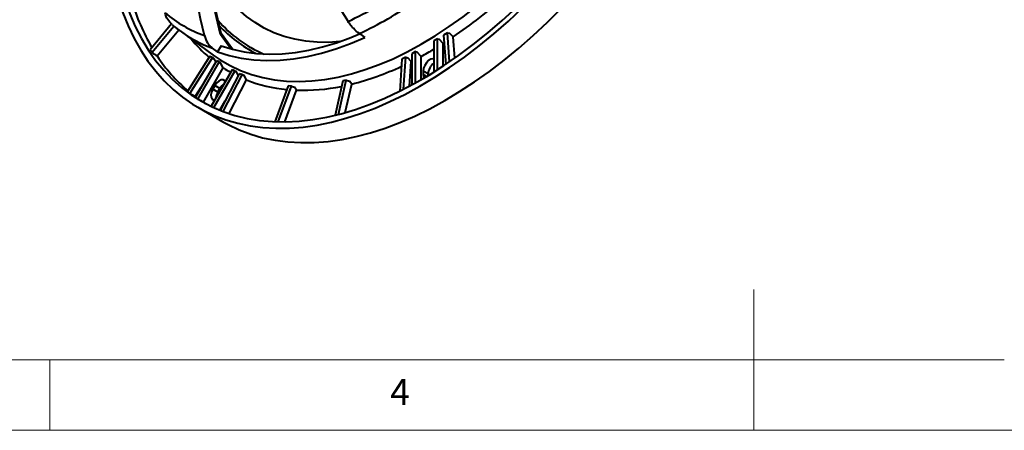
# Model space of a CAD drawing. Units: millimetres. Extents: x 5 to 415, y 5 to 292.
# Drawn here: x 158 to 228, y 5 to 34 of the extents above; entities that cross this region are included whole.
import ezdxf

# ---------------------------------------------------------------- set-up
doc = ezdxf.new("R2010")
doc.units = ezdxf.units.MM
doc.linetypes.add('SLD-Solid', pattern=[0])
doc.styles.add('SLDTEXTSTYLE1', font='GOTHIC.TTF', dxfattribs={"width": 0.913})

msp = doc.modelspace()

# ---------------------------------------------------------------- linework, layer by layer
at = {"linetype": 'SLD-Solid', "lineweight": 40}
for p, q in [((172.1096, 33.1131), (169.7212, 43.4248)), ((172.1536, 33.1793), (169.7635, 43.4981)), ((178.4426, 38.3892), (181.1755, 34.0339)), ((168.6386, 33.8649), (167.1079, 32.0214)), ((167.236, 31.8232), (168.7985, 33.7048)), ((167.6136, 31.5827), (169.1508, 33.434)), ((169.2386, 33.3624), (169.2214, 33.375)), ((169.2386, 33.3624), (171.6039, 31.636)), ((172.8529, 32.082), (172.1096, 33.1131)), ((172.9698, 32.0503), (172.1525, 33.1842)), ((181.9832, 33.1682), (182.3761, 32.9015)), ((188.234, 33.228), (187.9665, 33.0493)), ((187.9665, 33.0493), (188.1136, 30.9767)), ((188.234, 33.228), (188.3754, 33.1869)), ((188.381, 31.1568), (188.234, 33.228)), ((188.6461, 32.9308), (188.3754, 33.1869)), ((188.7537, 31.4142), (188.6461, 32.9308)), ((172.1619, 32.3025), (171.9096, 31.8656)), ((187.5378, 32.7971), (187.2694, 32.6422)), ((187.2694, 32.6422), (187.2694, 30.4327)), ((187.5378, 32.7971), (187.6513, 32.7639)), ((187.5378, 30.6015), (187.5378, 32.7971)), ((187.941, 32.4703), (187.6513, 32.7639)), ((187.941, 30.8624), (187.941, 32.4703)), ((171.3591, 31.5579), (169.7606, 29.0586)), ((171.5334, 31.4229), (171.3591, 31.5579)), ((171.3591, 31.5579), (171.4863, 31.5154)), ((171.9096, 31.8656), (171.5412, 32.1348)), ((185.2709, 31.4932), (185.0034, 31.363)), ((185.1216, 29.2164), (185.2709, 31.4932)), ((185.2709, 31.4932), (185.4172, 31.4498)), ((185.968, 31.8909), (185.6997, 31.736)), ((185.6997, 31.736), (185.6997, 29.5201)), ((185.968, 31.8909), (186.0632, 31.863)), ((185.968, 29.6669), (185.968, 31.8909)), ((186.3712, 31.5475), (186.0632, 31.863)), ((186.3712, 29.8947), (186.3712, 31.5475)), ((169.9357, 28.9248), (171.5334, 31.4229)), ((171.8337, 31.2429), (170.3324, 28.6424)), ((170.5153, 28.5212), (172.0234, 31.1333)), ((171.5334, 31.4229), (171.6857, 31.3618)), ((171.7852, 31.1589), (171.6857, 31.3618)), ((172.0234, 31.1333), (171.8337, 31.2429)), ((171.8337, 31.2429), (171.9333, 31.2083)), ((172.0234, 31.1333), (172.1235, 31.0947)), ((172.3093, 30.7308), (172.1235, 31.0947)), ((185.0034, 31.363), (184.8538, 29.0817)), ((185.6652, 31.1786), (185.4172, 31.4498)), ((185.5512, 29.4404), (185.6652, 31.1786)), ((185.6652, 31.1786), (185.6997, 31.1959)), ((170.903, 28.2951), (172.3093, 30.7308)), ((172.9437, 30.6019), (171.4433, 28.0031)), ((171.6423, 27.9096), (173.1334, 30.4923)), ((173.4395, 30.3222), (172.0895, 27.7177)), ((172.2952, 27.6374), (173.6435, 30.2388)), ((173.1334, 30.4923), (172.9437, 30.6019)), ((172.9437, 30.6019), (173.0272, 30.5729)), ((173.1334, 30.4923), (173.2528, 30.4463)), ((173.3786, 30.2048), (173.2528, 30.4463)), ((173.6435, 30.2388), (173.4395, 30.3222)), ((173.4395, 30.3222), (173.5646, 30.2768)), ((173.6435, 30.2388), (173.7935, 30.1831)), ((173.9607, 29.8762), (173.7935, 30.1831)), ((186.5127, 30.5072), (186.5127, 30.2622)), ((186.8662, 30.3031), (186.5127, 30.5072)), ((186.7575, 30.1209), (186.5127, 30.2622)), ((186.8662, 30.186), (186.8662, 30.3031)), ((186.8913, 30.2011), (186.8662, 30.1872)), ((171.7223, 29.4831), (171.5723, 29.2233)), ((172.0758, 29.279), (171.7223, 29.4831)), ((172.7219, 27.4861), (173.9607, 29.8762)), ((176.9169, 29.4567), (175.9751, 26.9099)), ((176.2125, 26.9026), (177.1527, 29.445)), ((177.1527, 29.445), (176.9169, 29.4567)), ((177.1527, 29.445), (177.3736, 29.3704)), ((180.7955, 29.8055), (180.2513, 27.37)), ((180.5095, 27.4347), (181.0527, 29.866)), ((181.0527, 29.866), (180.7955, 29.8055)), ((180.9825, 27.5633), (181.4339, 29.5833)), ((181.0527, 29.866), (181.2708, 29.7979)), ((181.4339, 29.5833), (181.2708, 29.7979)), ((170.3219, 28.6964), (170.7492, 29.3644)), ((170.3219, 28.6964), (170.3511, 28.6749)), ((171.9258, 29.0192), (171.5723, 29.2233)), ((171.9258, 29.0192), (172.0758, 29.279)), ((172.0216, 29.0048), (171.9435, 29.0498)), ((172.0814, 29.1084), (172.0048, 29.1561)), ((176.6852, 26.9005), (177.5162, 29.1474)), ((177.5162, 29.1474), (177.3736, 29.3704)), ((172.0573, 27.7307), (172.4389, 28.3918)), ((170.5079, 27.9325), (172.2756, 26.912))]:
    msp.add_line(p, q, dxfattribs=at)
at = {"linetype": 'SLD-Solid', "lineweight": 0}
for p, q in [((210, 5), (210, 15)), ((10, 10), (227.8, 10)), ((160, 5), (160, 10)), ((5, 5), (415, 5))]:
    msp.add_line(p, q, dxfattribs=at)
at = {"linetype": 'SLD-Solid', "lineweight": 40, "flags": 128}
for points in [[(163.9532, 43.9089), (163.9398, 43.5761), (163.921, 42.3388), (163.9523, 41.1309), (164.0338, 39.955), (164.1652, 38.8137), (164.3462, 37.7095), (164.5764, 36.645), (164.8554, 35.6226), (165.1824, 34.6444), (165.5568, 33.7127), (165.9778, 32.8295), (166.4443, 31.9969), (166.9553, 31.2166), (167.5098, 30.4905), (168.1064, 29.8201), (168.7438, 29.207), (169.4207, 28.6525), (170.1355, 28.1578), (170.8866, 27.7241), (171.6723, 27.3522), (172.4909, 27.0432), (173.3405, 26.7976), (174.2193, 26.6159), (175.1253, 26.4987), (176.0564, 26.4461), (177.0107, 26.4582), (177.9859, 26.5352), (178.9799, 26.6767), (179.9905, 26.8824), (181.0154, 27.1519), (182.0524, 27.4847), (183.099, 27.8799), (184.153, 28.3366), (185.2121, 28.8539), (186.2738, 29.4306), (187.3358, 30.0655), (188.3958, 30.757), (189.4513, 31.5036), (190.5, 32.3038), (191.5396, 33.1556), (192.5677, 34.0573), (193.5821, 35.0067), (194.5804, 36.0018), (195.5606, 37.0404), (196.5203, 38.12), (197.4574, 39.2384), (198.3699, 40.3931), (199.2556, 41.5813), (200.1127, 42.8006), (200.9393, 44.0481), (201.7334, 45.3212), (202.4933, 46.6169), (203.2173, 47.9323), (203.9038, 49.2646), (204.5512, 50.6107), (205.1582, 51.9677), (205.7233, 53.3325), (206.2453, 54.7021), (206.723, 56.0734), (207.1554, 57.4434), (207.5416, 58.8089), (207.8805, 60.167), (208.1715, 61.5147), (208.414, 62.8488), (208.6074, 64.1665), (208.7512, 65.4648), (208.8452, 66.7408), (208.8891, 67.9917), (208.8828, 69.2146), (208.8264, 70.4069), (208.7199, 71.5658), (208.5637, 72.6889), (208.358, 73.7735), (208.1033, 74.8173), (207.8002, 75.8179), (207.4494, 76.7731), (207.0516, 77.6808), (206.6078, 78.5389), (206.1189, 79.3456), (205.586, 80.099), (205.0103, 80.7974), (204.3931, 81.4394), (203.7357, 82.0234), (203.0397, 82.5481), (202.3066, 83.0125), (202.3066, 83.0125)], [(164.2825, 43.4041), (164.2804, 43.3079), (164.2804, 42.0915), (164.3305, 40.9053), (164.4307, 39.7522), (164.5806, 38.6347), (164.7799, 37.5554), (165.0283, 36.5166), (165.3251, 35.5208), (165.6696, 34.5701), (166.0611, 33.6668), (166.4987, 32.813), (166.9814, 32.0104), (167.5081, 31.261), (168.0776, 30.5665), (168.6887, 29.9283), (169.3398, 29.3481), (170.0297, 28.827), (170.7566, 28.3662), (171.519, 27.9669), (172.3151, 27.6299), (173.1431, 27.356), (174.0012, 27.1457), (174.8874, 26.9997), (175.7996, 26.9181), (176.7359, 26.9012), (177.6941, 26.9491), (178.6721, 27.0615), (179.6676, 27.2383), (180.6783, 27.4791), (181.702, 27.7833), (182.7364, 28.1502), (183.779, 28.579), (184.8277, 29.0687), (185.8799, 29.6183), (186.9333, 30.2264), (187.9855, 30.8917), (189.0341, 31.6127), (190.0768, 32.3878), (191.1112, 33.2151), (192.1349, 34.0929), (193.1456, 35.019), (194.1411, 35.9916), (195.119, 37.0082), (196.0772, 38.0667), (197.0135, 39.1646), (197.9258, 40.2995), (198.812, 41.4687), (199.6701, 42.6697), (200.4981, 43.8996), (201.2942, 45.1558), (202.0566, 46.4354), (202.7835, 47.7354), (203.4733, 49.0529), (204.1245, 50.385), (204.7356, 51.7286), (205.3051, 53.0807), (205.8318, 54.4382), (206.3145, 55.7981), (206.7521, 57.1572), (207.1436, 58.5125), (207.4881, 59.861), (207.7849, 61.1994), (208.0332, 62.525), (208.2326, 63.8345), (208.3825, 65.1251), (208.4826, 66.3938), (208.5328, 67.6378), (208.5328, 68.8542), (208.4826, 70.0403), (208.3825, 71.1935), (208.2326, 72.311), (208.0332, 73.3903), (207.7849, 74.4291), (207.4881, 75.4249), (207.1436, 76.3756), (206.7521, 77.2788), (206.3145, 78.1327), (205.8318, 78.9353), (205.3051, 79.6847), (204.7356, 80.3792), (204.1245, 81.0174), (203.4733, 81.5976), (202.7835, 82.1187), (202.0566, 82.5794), (202.0566, 82.5794)], [(172.2756, 26.912), (172.6543, 26.7035), (173.44, 26.3317), (174.2586, 26.0227), (175.1083, 25.777), (175.9871, 25.5954), (176.893, 25.4782), (177.8242, 25.4256), (178.7785, 25.4377), (179.7537, 25.5147), (180.7477, 25.6561), (181.7583, 25.8619), (182.7832, 26.1314), (183.8201, 26.4642), (184.8668, 26.8594), (185.9208, 27.3161), (186.9798, 27.8334), (188.0416, 28.4101), (189.1036, 29.045), (190.1635, 29.7365), (191.219, 30.4831), (192.2677, 31.2833), (193.3073, 32.1351), (194.3355, 33.0368), (195.3498, 33.9862), (196.3482, 34.9813), (197.3283, 36.0198), (198.288, 37.0995), (199.2252, 38.2179), (200.1376, 39.3725), (201.0234, 40.5608), (201.8805, 41.7801), (202.707, 43.0276), (203.5011, 44.3007), (204.261, 45.5964), (204.985, 46.9118), (205.6715, 48.2441), (206.319, 49.5902), (206.9259, 50.9472), (207.491, 52.312), (208.0131, 53.6816), (208.4908, 55.0529), (208.9232, 56.4228), (209.3093, 57.7884), (209.6483, 59.1465), (209.9393, 60.4942), (210.1818, 61.8283), (210.3751, 63.146), (210.519, 64.4443), (210.6129, 65.7203), (210.6568, 66.9712), (210.6506, 68.1941), (210.5941, 69.3864), (210.4877, 70.5453), (210.3314, 71.6684), (210.1257, 72.753), (209.8711, 73.7968), (209.568, 74.7974), (209.2172, 75.7526), (208.8194, 76.6603), (208.3756, 77.5184), (207.8867, 78.3251), (207.3538, 79.0785), (206.7781, 79.7769), (206.1608, 80.4189), (205.5035, 81.0029), (204.8075, 81.5276), (204.0744, 81.9919)], [(171.6039, 31.636), (172.0965, 31.2998), (172.8026, 30.892), (173.5433, 30.5462), (174.3167, 30.2633), (175.1209, 30.0439), (175.9538, 29.8886), (176.8134, 29.7978), (177.6973, 29.7717), (178.6036, 29.8104), (179.5297, 29.9138), (180.4734, 30.0817), (181.4324, 30.3136), (182.4041, 30.6089), (183.3862, 30.9669), (184.3761, 31.3866), (185.3714, 31.8671), (186.3695, 32.4071), (187.3679, 33.0052), (188.3641, 33.6599), (189.3556, 34.3696), (190.3399, 35.1325), (191.3144, 35.9467), (192.2768, 36.81), (193.2246, 37.7204), (194.1553, 38.6754), (195.0668, 39.6728), (195.9565, 40.71), (196.8224, 41.7843), (197.6621, 42.8931), (198.4737, 44.0335), (199.255, 45.2027), (200.004, 46.3977), (200.719, 47.6155), (201.398, 48.8531), (202.0393, 50.1072), (202.6414, 51.3747), (203.2027, 52.6525), (203.7218, 53.9373), (204.1974, 55.2258), (204.6282, 56.5148), (205.0133, 57.8011), (205.3515, 59.0813), (205.6422, 60.3523), (205.8844, 61.6109), (206.0777, 62.8538), (206.2215, 64.0779), (206.3155, 65.2802), (206.3594, 66.4576), (206.3531, 67.6071), (206.2967, 68.7258), (206.1902, 69.8109), (206.034, 70.8597), (205.8284, 71.8695), (205.574, 72.8377), (205.2714, 73.7619), (204.9214, 74.6398), (204.5248, 75.4692), (204.0826, 76.2479), (203.5961, 76.974), (203.0663, 77.6457), (202.4947, 78.2612), (201.8826, 78.819), (201.2317, 79.3178), (200.5435, 79.7561), (200.5435, 79.7561)], [(180.6025, 32.5971), (179.8138, 32.5465), (178.9818, 32.5541), (178.1737, 32.6264), (177.3917, 32.7631), (176.6383, 32.9639), (175.9154, 33.2281), (175.2253, 33.555), (174.5699, 33.9437), (173.9511, 34.3931), (173.3707, 34.9018), (172.8304, 35.4684), (172.3316, 36.0912), (171.8759, 36.7685), (171.4646, 37.4983), (171.0988, 38.2785), (170.7826, 39.0986)], [(171.9096, 31.8656), (172.736, 31.605), (173.5952, 31.4149), (174.4846, 31.2959), (175.4019, 31.2483), (176.3443, 31.2723), (177.3094, 31.3678), (178.2942, 31.5346), (179.2962, 31.7721), (180.3124, 32.0797), (181.34, 32.4565), (182.3761, 32.9015)], [(172.1619, 32.3025), (172.9693, 32.0504), (173.8083, 31.8667), (174.6767, 31.7519), (175.572, 31.7064), (176.4918, 31.7303), (177.4334, 31.8235), (178.3942, 31.9857), (179.3717, 32.2166), (180.363, 32.5154), (181.3654, 32.8813), (181.9981, 33.1445)], [(187.941, 32.4703), (187.9833, 32.4971), (188.0047, 32.5107)], [(187.2694, 31.349), (187.2021, 31.3648), (187.0521, 31.3413), (186.8925, 31.2491), (186.7425, 31.0995), (186.6202, 30.9104), (186.5404, 30.7047), (186.5127, 30.5072)], [(186.5127, 30.2622), (186.5404, 30.0967), (186.5846, 30.0187)], [(172.4609, 29.7656), (172.4238, 29.8172), (172.3109, 29.8824), (172.1662, 29.8768), (172.0072, 29.801), (171.853, 29.6643), (171.7223, 29.4831)], [(171.5723, 29.2233), (171.4807, 29.0194), (171.4394, 28.8175), (171.4533, 28.642), (171.5208, 28.5138), (171.6336, 28.4487), (171.6969, 28.4423)], [(170.903, 28.2951), (171.0068, 28.2294), (171.0433, 28.2067)]]:
    msp.add_lwpolyline(points, dxfattribs=at)
at = {"linetype": 'SLD-Solid', "lineweight": 40}
for centre, radius, start, end in [((170.3574, 57.3461), 25.6999, 294.893843, 305.100781), ((169.5089, 61.1701), 34.1129, 304.124669, 311.986216), ((180.6524, 39.9991), 15.5254, 196.95951, 210.239799), ((170.9343, 56.88), 26.1596, 294.983756, 305.010868), ((174.0851, 41.6378), 9.1563, 229.824958, 250.164291), ((178.7338, 39.9415), 8.9574, 220.665135, 246.654897), ((178.6928, 39.8522), 9.0501, 222.54796, 243.482757), ((174.7251, 40.8796), 9.3065, 233.876007, 249.994021), ((177.953, 39.2663), 10.2386, 219.238366, 229.52943), ((178.1394, 39.0073), 13.0574, 212.344448, 213.380365), ((177.3001, 37.9422), 11.5877, 213.28611, 229.635909), ((173.6988, 54.8807), 26.5524, 298.506603, 300.736336), ((176.5643, 48.84), 19.8628, 284.191403, 295.033896), ((187.8631, 30.2607), 0.9978, 126.508788, 177.562698), ((177.3449, 38.4796), 9.2413, 236.98182, 240.789298), ((172.8901, 28.8357), 0.9271, 124.478967, 151.434088), ((177.7811, 39.5473), 10.3983, 248.444804, 264.694655), ((177.9381, 42.9729), 13.8319, 268.252074, 281.559034), ((176.2823, 37.4172), 10.6018, 232.037506, 233.228141), ((172.7173, 28.5355), 0.9276, 148.571505, 175.514504), ((176.214, 37.3224), 10.485, 235.877773, 237.077306)]:
    msp.add_arc(centre, radius, start, end, dxfattribs=at)
for centre, major_axis, ratio, start_param, end_param in [((172.0596, 33.142), (0.0924, 0.042), 0.4902153, 5.0497112, 6.184912), ((185.6164, 55.929), (168.3878, -106.7995), 0.1514734, 4.6992967, 4.7015418), ((185.0219, 56.2722), (171.9413, -101.9068), 0.1561899, 4.7172189, 4.7194641), ((191.2489, 52.6774), (173.1306, -99.9489), 0.1565705, 4.6829776, 4.6852236)]:
    msp.add_ellipse(centre, major_axis=major_axis, ratio=ratio, start_param=start_param, end_param=end_param, dxfattribs=at)
for points in [[(170.9782, 33.0247), (170.2459, 36.2246), (169.5154, 39.4254), (168.79, 42.6284)], [(171.6857, 31.3618), (171.618, 31.4135), (171.5516, 31.4647), (171.4863, 31.5154)], [(172.1235, 31.0947), (172.0589, 31.133), (171.9955, 31.1709), (171.9333, 31.2083)], [(173.2528, 30.4463), (173.1765, 30.4889), (173.1013, 30.5311), (173.0272, 30.5729)], [(173.7935, 30.1831), (173.716, 30.2147), (173.6397, 30.246), (173.5646, 30.2768)]]:
    msp.add_open_spline(points, degree=3, dxfattribs=at)
for points, knots in [([(168.6809, 33.8182), (168.566, 33.9241), (168.3305, 34.1412), (168.2298, 34.4722), (168.1782, 34.6416)], [0, 0, 0, 0, 0.4880209, 1, 1, 1, 1]), ([(168.6709, 33.8081), (168.7796, 33.7167), (168.958, 33.5668), (169.1485, 33.4344), (169.2229, 33.3826)], [0, 0, 0, 0, 0.6093989, 1, 1, 1, 1]), ([(181.9832, 33.1682), (181.8335, 33.2698), (181.69, 33.3944), (181.518, 33.5787), (181.484, 33.617), (181.418, 33.6952), (181.3858, 33.7352), (181.2916, 33.8583), (181.2319, 33.9441), (181.1755, 34.0339)], [0, 0, 0, 0, 0.5, 0.5, 0.625, 0.625, 0.75, 0.75, 1, 1, 1, 1]), ([(170.9782, 33.0247), (171.0209, 32.8382), (171.0902, 32.6691), (171.2099, 32.4795), (171.2356, 32.4427), (171.2893, 32.3727), (171.3176, 32.3393), (171.4064, 32.2436), (171.471, 32.186), (171.5412, 32.1348)], [0, 0, 0, 0, 0.5, 0.5, 0.625, 0.625, 0.75, 0.75, 1, 1, 1, 1])]:
    msp.add_open_spline(points, degree=3, knots=knots, dxfattribs=at)

# ---------------------------------------------------------------- texts
at = {"linetype": 'Continuous', "lineweight": 0, "insert": (184.1667, 8.6463), "char_height": 1.8521, "attachment_point": 1, "style": 'SLDTEXTSTYLE1'}
msp.add_mtext('4', dxfattribs=at)

doc.saveas('drawing.dxf')
